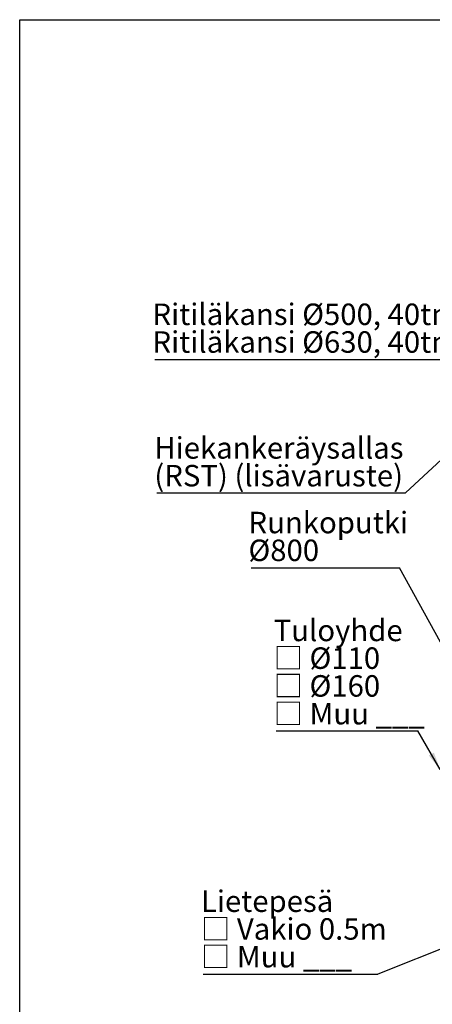
# Model space of a CAD drawing. Units: millimetres. Extents: x 10 to 410, y 10 to 287.
# Drawn here: x 10 to 87, y 104 to 287 of the extents above; entities that cross this region are included whole.
import ezdxf

# ---------------------------------------------------------------- set-up
doc = ezdxf.new("R2010")
doc.units = ezdxf.units.MM
doc.layers.add('SLD-0', color=179, linetype='Continuous')
doc.styles.add('SLDTEXTSTYLE0', font='TXT', dxfattribs={"width": 0.605})
doc.styles.add('SLDTEXTSTYLE1', font='TXT', dxfattribs={"width": 0.605, "bigfont": 'bigfont'})
doc.dimstyles.new('SLDDIMSTYLE0', dxfattribs={"dimtxt": 0.18, "dimasz": 3.302, "dimexe": 0, "dimexo": 0.0625, "dimgap": 0, "dimtad": 0, "dimtih": 1, "dimtoh": 1, "dimdec": 0, "dimrnd": 1e-09, "dimzin": 0, "dimdsep": 46, "dimtxsty": 'Standard', "dimsah": 1, "dimcen": 0.09, "dimadec": 0, "dimazin": 0, "dimtfac": 3.302, "dimtdec": 0, "dimtofl": 0, "dimtmove": 0, "dimatfit": 3, "dimfxl": 0, "dimfrac": 2, "dimtolj": 1, "dimtzin": 0, "dimarcsym": 0})
doc.dimstyles.new('SLDDIMSTYLE3', dxfattribs={"dimtxt": 0.18, "dimasz": 1.016, "dimexe": 0, "dimexo": 0.0625, "dimgap": 0, "dimtad": 0, "dimtih": 1, "dimtoh": 1, "dimdec": 0, "dimrnd": 1e-09, "dimzin": 0, "dimdsep": 46, "dimtxsty": 'Standard', "dimblk1": 'DOT', "dimblk2": 'DOT', "dimsah": 1, "dimcen": 0.09, "dimadec": 0, "dimazin": 0, "dimtfac": 1.016, "dimtdec": 0, "dimtofl": 0, "dimtmove": 0, "dimatfit": 3, "dimldrblk": 'DOT', "dimfxl": 0, "dimfrac": 2, "dimtolj": 1, "dimtzin": 0, "dimarcsym": 0})

# ---------------------------------------------------------------- blocks, each defined once
blk = doc.blocks.new('SW_NOTE_0_6')
at = {"layer": 'SLD-0', "color": 0}
blk.add_line((-27.61, 0), (0, 0), dxfattribs=at)
at = {"layer": 'SLD-0', "color": 0, "char_height": 4, "attachment_point": 1, "style": 'SLDTEXTSTYLE0'}
for s, insert in [('Runkoputki', (-28.1, 10.41)), ('Ø800', (-28.1, 5.24))]:
    blk.add_mtext(s, dxfattribs=dict(at, insert=insert))
blk = doc.blocks.new('SW_NOTE_0_14')
at = {"layer": 'SLD-0', "color": 0}
blk.add_line((-32.46, 0), (0, 0), dxfattribs=at)
at = {"layer": 'SLD-0', "color": 0, "char_height": 4, "attachment_point": 1}
for s, insert, style in [('Lietepesä', (-32.9, 15.56), 'SLDTEXTSTYLE0'), ('□ Vakio 0.5m', (-32.9, 10.39), 'SLDTEXTSTYLE1'), ('□ Muu ___', (-32.9, 5.23), 'SLDTEXTSTYLE1')]:
    blk.add_mtext(s, dxfattribs=dict(at, insert=insert, style=style))
blk = doc.blocks.new('_Dot')
at = {"color": 0, "linetype": 'ByBlock', "lineweight": -2}
blk.add_line((-0.5, 0), (-1, 0), dxfattribs=at)
at = {"color": 0, "linetype": 'ByBlock', "const_width": 0.5}
blk.add_lwpolyline([(-0.25, 0, 1), (0.25, 0, 1)], format="xyb", close=True, dxfattribs=at)
blk = doc.blocks.new('SW_NOTE_0_16')
at = {"layer": 'SLD-0', "color": 0}
blk.add_line((-26.35, 0), (0, 0), dxfattribs=at)
at = {"layer": 'SLD-0', "color": 0, "char_height": 4, "attachment_point": 1}
for s, insert, style in [('Tuloyhde', (-26.84, 20.71), 'SLDTEXTSTYLE0'), ('□ Ø110', (-26.84, 15.55), 'SLDTEXTSTYLE1'), ('□ Ø160', (-26.84, 10.38), 'SLDTEXTSTYLE1'), ('□ Muu ___', (-26.84, 5.21), 'SLDTEXTSTYLE1')]:
    blk.add_mtext(s, dxfattribs=dict(at, insert=insert, style=style))
blk = doc.blocks.new('SW_NOTE_0_17')
at = {"layer": 'SLD-0', "color": 0}
blk.add_line((-46.22, 0), (0, 0), dxfattribs=at)
at = {"layer": 'SLD-0', "color": 0, "char_height": 4, "attachment_point": 1, "style": 'SLDTEXTSTYLE0'}
for s, insert in [('Hiekankeräysallas', (-46.68, 10.38)), ('(RST) (lisävaruste)', (-46.68, 5.21))]:
    blk.add_mtext(s, dxfattribs=dict(at, insert=insert))
blk = doc.blocks.new('SW_NOTE_0_18')
at = {"layer": 'SLD-0', "color": 0}
blk.add_line((-53.89, 0), (0, 0), dxfattribs=at)
at = {"layer": 'SLD-0', "color": 0, "char_height": 4, "attachment_point": 1, "style": 'SLDTEXTSTYLE0'}
for s, insert in [('Ritiläkansi Ø500, 40tn', (-54.33, 10.4)), ('Ritiläkansi Ø630, 40tn', (-54.33, 5.24))]:
    blk.add_mtext(s, dxfattribs=dict(at, insert=insert))

msp = doc.modelspace()

# ---------------------------------------------------------------- linework, layer by layer
at = {"layer": 'SLD-0', "color": 179, "linetype": 'Continuous', "lineweight": 25}
for p, q in [((10, 10), (10, 287)), ((10, 287), (410, 287))]:
    msp.add_line(p, q, dxfattribs=at)

# ---------------------------------------------------------------- block references
at = {"layer": 'SLD-0'}
for name, p in [('SW_NOTE_0_18', (89.02056, 223.7603)), ('SW_NOTE_0_17', (81.71404, 198.91036)), ('SW_NOTE_0_6', (80.6355, 184.98479)), ('SW_NOTE_0_16', (84.05071, 154.60344)), ('SW_NOTE_0_14', (76.59639, 109.34994))]:
    msp.add_blockref(name, p, dxfattribs=at)

# ---------------------------------------------------------------- leaders
for points, dimstyle in [([(109.11228, 224.45224), (81.71404, 198.91036)], 'SLDDIMSTYLE3'), ([(92.8904, 162.59315), (80.6355, 184.98479)], 'SLDDIMSTYLE0'), ([(88.18943, 147.42978), (84.05071, 154.60344)], 'SLDDIMSTYLE0'), ([(103.84871, 120.17477), (76.59639, 109.34994)], 'SLDDIMSTYLE3')]:
    msp.add_leader(points, dimstyle=dimstyle, dxfattribs=at)

doc.saveas('drawing.dxf')
